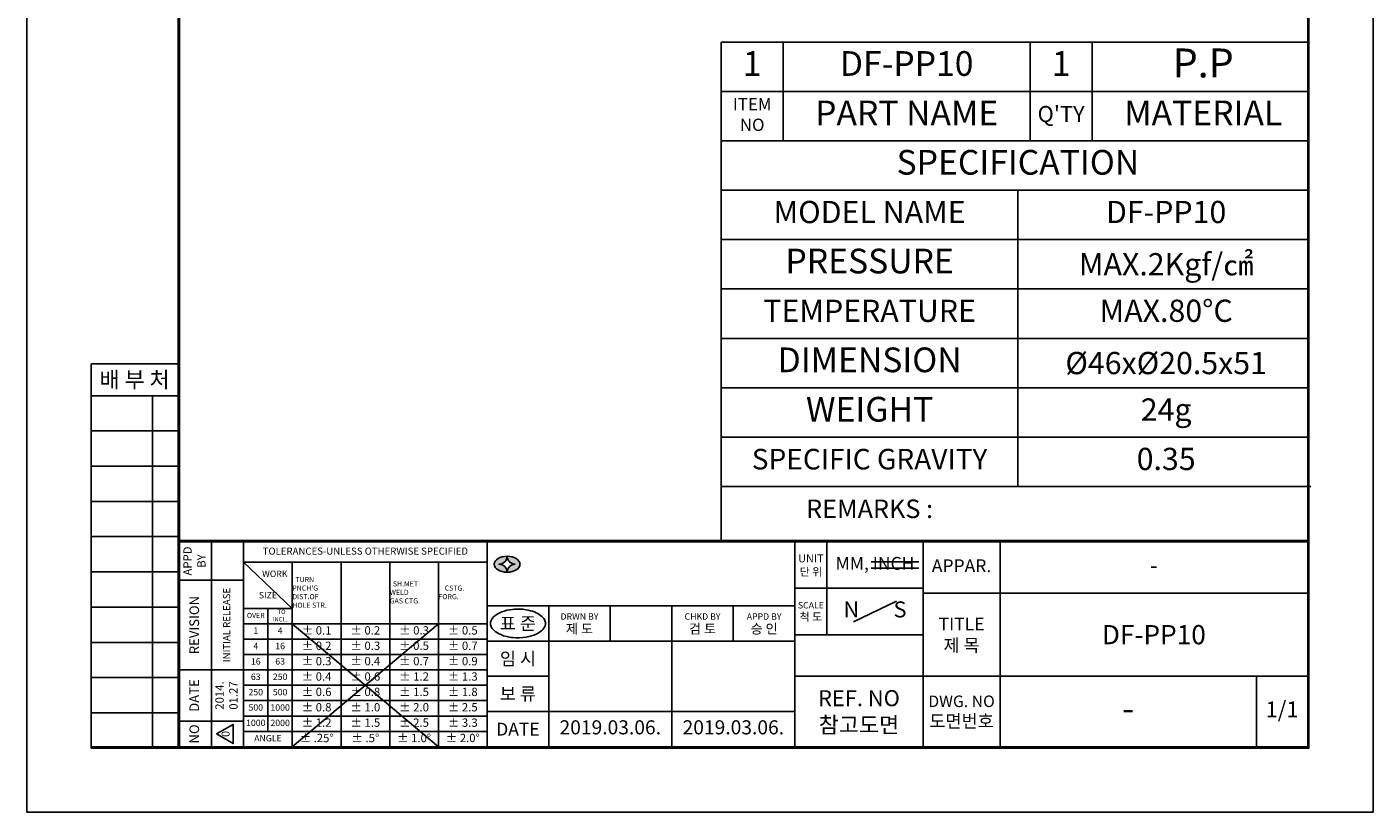
# Model space of a CAD drawing. Units: millimetres. Extents: x 47 to 233, y 0 to 263.
# Drawn here: x 47 to 233, y 0 to 109 of the extents above; entities that cross this region are included whole.
import ezdxf

# ---------------------------------------------------------------- set-up
doc = ezdxf.new("R2010")
doc.units = ezdxf.units.MM
doc.header["$LTSCALE"] = 0.3
doc.styles.get("Standard").update_dxf_attribs({"font": 'arial.ttf'})

msp = doc.modelspace()

# ---------------------------------------------------------------- hatches: boundary and pattern name
h = msp.add_hatch(color=1)
edge = h.paths.add_edge_path()
edge.add_ellipse((112.852, 34.273), major_axis=(-1.771, 0), ratio=0.625, start_angle=90, end_angle=270)
edge.add_arc((113.959, 35.38), 1.107, 180, 270)
edge.add_arc((113.959, 33.166), 1.107, 90, 180)
edge = h.paths.add_edge_path()
edge.add_ellipse((112.852, 34.273), major_axis=(-1.771, 0), ratio=0.625, start_angle=270, end_angle=450)
edge.add_arc((111.745, 33.166), 1.107, 0, 90)
edge.add_arc((111.745, 35.38), 1.107, 270, 360)

# ---------------------------------------------------------------- linework, layer by layer
for p, q in [((223.451, 106.488), (142.449, 106.488)), ((150.986, 106.488), (150.986, 92.829)), ((185.134, 106.488), (185.134, 92.829)), ((193.671, 106.488), (193.671, 92.829)), ((223.451, 99.658), (142.449, 99.658)), ((223.451, 92.829), (142.449, 92.829)), ((223.451, 85.999), (142.449, 85.999)), ((183.427, 85.999), (183.427, 45.021)), ((223.471, 79.169), (142.449, 79.169)), ((223.471, 72.34), (142.449, 72.34)), ((223.471, 65.51), (142.449, 65.51)), ((67.404, 62.001), (55.358, 62.001)), ((223.471, 58.681), (142.449, 58.681)), ((55.358, 57.573), (67.404, 57.573)), ((63.861, 9.034), (63.861, 57.573)), ((55.358, 52.701), (67.404, 52.701)), ((223.471, 51.851), (142.449, 51.851)), ((55.358, 47.83), (67.404, 47.83)), ((223.904, 45.021), (142.449, 45.021)), ((55.358, 42.958), (67.404, 42.958)), ((55.358, 38.087), (67.404, 38.087)), ((67.582, 37.555), (223.471, 37.555)), ((67.582, 37.378), (223.471, 37.378)), ((72.01, 37.378), (72.01, 9.034)), ((223.471, 37.378), (138.44, 37.378)), ((83.171, 28.166), (76.439, 34.544)), ((110.097, 34.544), (76.439, 34.544)), ((163.167, 34.61), (169.736, 34.61)), ((163.167, 33.724), (169.736, 33.724)), ((55.358, 33.215), (67.404, 33.215)), ((67.582, 32.064), (76.439, 32.064)), ((152.612, 30.948), (170.327, 30.948)), ((170.327, 30.292), (223.471, 30.292)), ((55.358, 28.344), (67.404, 28.344)), ((79.805, 28.166), (79.805, 11.16)), ((110.097, 28.521), (152.612, 28.521)), ((160.711, 26.306), (166.657, 29.176)), ((76.439, 26.041), (110.097, 26.041)), ((103.365, 9.034), (83.171, 26.041)), ((103.365, 26.041), (83.171, 9.034)), ((170.327, 24.535), (152.612, 24.535)), ((55.358, 23.472), (67.404, 23.472)), ((76.439, 23.915), (110.097, 23.915)), ((110.097, 23.649), (152.612, 23.649)), ((76.439, 21.789), (110.097, 21.789)), ((67.582, 19.663), (110.097, 19.663)), ((118.6, 18.778), (110.097, 18.778)), ((152.612, 18.778), (223.471, 18.778)), ((55.358, 18.6), (67.404, 18.6)), ((76.439, 17.538), (110.097, 17.538)), ((76.439, 15.412), (110.097, 15.412)), ((55.358, 13.729), (67.404, 13.729)), ((76.439, 13.286), (110.097, 13.286)), ((110.097, 13.906), (152.612, 13.906)), ((67.582, 12.577), (76.439, 12.577)), ((76.439, 11.16), (110.097, 11.16)), ((67.404, 9.034), (55.358, 9.034)), ((67.404, 8.857), (55.358, 8.857))]:
    msp.add_line(p, q)
for points in [[(46.501, 0), (232.505, 0), (232.505, 263.063), (46.501, 263.063)], [(67.404, 254.206), (67.404, 8.857), (223.648, 8.857), (223.648, 254.206)], [(67.582, 254.029), (67.582, 9.034), (223.471, 9.034), (223.471, 254.029)], [(72.69, 10.806), (74.992, 9.477), (74.992, 12.135)]]:
    msp.add_lwpolyline(points, close=True)
for points in [[(142.449, 106.488), (142.449, 37.378)], [(55.358, 62.001), (55.358, 8.857)], [(76.439, 9.034), (76.439, 37.378)], [(110.097, 9.034), (110.097, 37.378)], [(152.612, 9.034), (152.612, 37.378)], [(157.041, 24.535), (157.041, 37.378)], [(170.327, 9.034), (170.327, 37.555)], [(180.956, 9.034), (180.956, 37.378)], [(83.171, 9.034), (83.171, 34.544)], [(89.902, 9.034), (89.902, 34.544)], [(96.634, 9.034), (96.634, 34.544)], [(103.365, 9.034), (103.365, 34.544)], [(76.439, 28.166), (83.171, 28.166)], [(118.6, 9.034), (118.6, 28.521)], [(127.103, 23.649), (127.103, 28.521)], [(135.606, 9.034), (135.606, 28.521)], [(144.109, 23.649), (144.109, 28.521)], [(216.385, 9.034), (216.385, 18.778)]]:
    msp.add_lwpolyline(points)
at = {"color": 1}
msp.add_lwpolyline([(113.959, 34.273, 0.4142136), (112.852, 33.166, 0.4142136), (111.745, 34.273, 0.4142136), (112.852, 35.38, 0.4142136)], format="xyb", close=True, dxfattribs=at)
msp.add_ellipse((112.852, 34.273), major_axis=(-1.771, 0), ratio=0.625, dxfattribs=at)
msp.add_open_spline([(118.157, 26.085), (118.157, 26.263), (118.109, 26.444), (117.891, 26.818), (117.719, 27.011), (117.251, 27.371), (116.956, 27.536), (116.274, 27.807), (115.889, 27.915), (114.876, 28.086), (114.221, 28.105), (113.069, 27.979), (112.563, 27.857), (111.739, 27.539), (111.408, 27.351), (110.904, 26.942), (110.732, 26.723), (110.559, 26.343), (110.529, 26.18), (110.554, 25.85), (110.609, 25.681), (110.824, 25.332), (110.984, 25.155), (111.414, 24.822), (111.682, 24.667), (112.467, 24.333), (113.045, 24.189), (114.26, 24.065), (114.899, 24.087), (115.997, 24.274), (116.469, 24.42), (117.258, 24.792), (117.573, 25.02), (118.002, 25.488), (118.114, 25.722), (118.154, 25.992), (118.157, 26.039), (118.157, 26.085)], degree=3, knots=[0, 0, 0, 0, 0.3207203, 0.3207203, 0.6414407, 0.6414407, 0.962161, 0.962161, 1.2828814, 1.2828814, 1.7596193, 1.7596193, 2.1656339, 2.1656339, 2.5263953, 2.5263953, 2.8871566, 2.8871566, 3.1839024, 3.1839024, 3.4806481, 3.4806481, 3.7773939, 3.7773939, 4.0741396, 4.0741396, 4.536871, 4.536871, 5.0026888, 5.0026888, 5.4017779, 5.4017779, 5.8008671, 5.8008671, 6.1999562, 6.1999562, 6.2831853, 6.2831853, 6.2831853, 6.2831853])

# ---------------------------------------------------------------- texts
for s, insert, char_height, width, attachment_point in [('1', (146.717, 103.073), 3.415, 8.53698, 5), ('DF-PP10', (168.06, 103.073), 3.4148, 34.14793, 5), ('1', (189.402, 103.073), 3.415, 8.53698, 5), ('P.P', (209.037, 103.073), 4, 30.73314, 5), ('ITEM\\PNO', (146.717, 96.243), 1.7074, 8.53698, 5), ('PART NAME', (168.06, 96.243), 3.4148, 34.14793, 5), ("Q'TY", (189.402, 96.243), 2.2196, 8.53698, 5), ('MATERIAL', (209.037, 96.243), 3.4148, 30.73314, 5), ('SPECIFICATION', (183.427, 89.414), 3.41479, 81.95503, 5), ('MODEL NAME', (162.938, 82.584), 3.0733, 40.97751, 5), ('DF-PP10', (203.915, 82.584), 3.0733, 40.97751, 5), ('PRESSURE', (162.938, 75.755), 3.4148, 40.97751, 5), ('MAX.2Kgf/{\\fGulim|b0|i0|c129|p50;㎠}', (203.915, 75.755), 3.07331, 40.97751, 5), ('TEMPERATURE', (162.938, 68.925), 3.07331, 40.97751, 5), ('MAX.80%%DC', (203.915, 68.925), 3.0733, 40.97751, 5), ('DIMENSION', (162.938, 62.095), 3.4148, 40.97751, 5), ('{\\fISOCPEUR|b0|i0|c0|p34;%%C}46x{\\fISOCPEUR|b0|i0|c0|p34;%%C}20.5x51', (203.915, 62.095), 3.07331, 40.97751, 5), ('{\\fGulim|b0|i0|c129|p50;배 부 처}', (61.381, 59.787), 2.21434, 12.046, 5), ('WEIGHT', (162.938, 55.266), 3.4148, 40.97751, 5), ('24g', (203.915, 55.266), 3.0733, 40.97751, 5), ('SPECIFIC GRAVITY', (162.938, 48.436), 2.84566, 40.97751, 5), ('0.35', (203.915, 48.436), 3.0733, 40.97751, 5), ('REMARKS :', (162.938, 41.607), 2.5611, 40.97751, 5), ('TOLERANCES-UNLESS OTHERWISE SPECIFIED', (93.268, 35.961), 0.97431, 33.65793, 5), ('UNIT\\P{\\fGulim|b0|i0|c129|p50;단 위}', (154.826, 34.167), 1.10717, 4.42868, 5), ('MM, INCH', (163.684, 34.167), 1.7715, 13.28603, 5), ('APPAR.', (175.641, 33.835), 1.7715, 10.62882, 5), ('-', (202.213, 33.835), 2.214, 42.51528, 5), ('       WORK\\P\\P   SIZE', (79.805, 31.355), 0.88573, 6.73159, 5), ("  TURN\\P  PNCH'G\\P  DIST.OF\\P  HOLE STR.", (83.171, 30.292), 0.70859, 6.73159, 4), ('  SH.MET\\P  WELD\\P  GAS CTG.', (96.634, 30.292), 0.7086, 6.73159, 4), ('    CSTG.\\P    FORG.', (103.365, 30.292), 0.7086, 6.73159, 4), ('  TO\\P  INCL.', (81.488, 27.103), 0.62, 3.36579, 5), ('{\\H0.8x;SCALE}\\P{\\fGulim|b0|i0|c129|p50;척 도}', (154.826, 27.755), 1.10717, 4.42868, 5), ('N       S', (163.684, 27.741), 2.2143, 13.28603, 5), ('OVER', (78.122, 27.103), 0.7086, 3.36579, 5), ('{\\fGulim|b0|i0|c129|p50;표 준}', (114.348, 26.085), 1.77147, 8.50306, 5), ('DRWN BY\\P{\\fGulim|b0|i0|c129|p50;\\H1.5x;제 도}', (122.851, 26.085), 0.88573, 8.50306, 5), ('CHKD BY\\P{\\fGulim|b0|i0|c129|p50;\\H1.5x;검 토}', (139.858, 26.085), 0.88573, 8.50306, 5), ('APPD BY\\P{\\fGulim|b0|i0|c129|p50;\\H1.5x;승 인}', (148.361, 26.085), 0.88573, 8.50306, 5), ('TITLE\\P{\\fGulim|b0|i0|c129|p50;제 목}', (175.641, 24.535), 1.77147, 10.62882, 5), ('1', (78.122, 24.978), 0.886, 3.36579, 5), ('4', (81.488, 24.978), 0.886, 3.36579, 5), ('%%P 0.1', (86.536, 24.978), 1.1515, 6.73159, 5), ('%%P 0.2', (93.268, 24.978), 1.1515, 6.73159, 5), ('%%P 0.3', (99.999, 24.978), 1.1515, 6.73159, 5), ('%%P 0.5', (106.731, 24.978), 1.1515, 6.73159, 5), ('{\\H1.2x;DF-PP10}', (202.213, 24.535), 2.21434, 42.51528, 5), ('4', (78.122, 22.852), 0.886, 3.36579, 5), ('16', (81.488, 22.852), 0.8857, 3.36579, 5), ('%%P 0.2', (86.536, 22.852), 1.1515, 6.73159, 5), ('%%P 0.3', (93.268, 22.852), 1.1515, 6.73159, 5), ('%%P 0.5', (99.999, 22.852), 1.1515, 6.73159, 5), ('%%P 0.7', (106.731, 22.852), 1.1515, 6.73159, 5), ('{\\fGulim|b0|i0|c129|p50;임 시}', (114.348, 21.213), 1.77147, 8.50306, 5), ('16', (78.122, 20.726), 0.8857, 3.36579, 5), ('63', (81.488, 20.726), 0.8857, 3.36579, 5), ('%%P 0.3', (86.536, 20.726), 1.1515, 6.73159, 5), ('%%P 0.4', (93.268, 20.726), 1.1515, 6.73159, 5), ('%%P 0.7', (99.999, 20.726), 1.1515, 6.73159, 5), ('%%P 0.9', (106.731, 20.726), 1.1515, 6.73159, 5), ('63', (78.122, 18.6), 0.8857, 3.36579, 5), ('250', (81.488, 18.6), 0.8857, 3.36579, 5), ('%%P 0.4', (86.536, 18.6), 1.1515, 6.73159, 5), ('%%P 0.6', (93.268, 18.6), 1.1515, 6.73159, 5), ('%%P 1.2', (99.999, 18.6), 1.1515, 6.73159, 5), ('%%P 1.3', (106.731, 18.6), 1.1515, 6.73159, 5), ('250', (78.122, 16.475), 0.8857, 3.36579, 5), ('500', (81.488, 16.475), 0.8857, 3.36579, 5), ('%%P 0.6', (86.536, 16.475), 1.1515, 6.73159, 5), ('%%P 0.8', (93.268, 16.475), 1.1515, 6.73159, 5), ('%%P 1.5', (99.999, 16.475), 1.1515, 6.73159, 5), ('%%P 1.8', (106.731, 16.475), 1.1515, 6.73159, 5), ('{\\fGulim|b0|i0|c129|p50;보 류}', (114.348, 16.342), 1.77147, 8.50306, 5), ('REF. NO\\P{\\fGulim|b0|i0|c129|p50;참고도면}', (161.469, 13.906), 2.21434, 17.7147, 5), ('500', (78.122, 14.349), 0.8857, 3.36579, 5), ('1000', (81.488, 14.349), 0.8857, 3.36579, 5), ('%%P 0.8', (86.536, 14.349), 1.1515, 6.73159, 5), ('%%P 1.0', (93.268, 14.349), 1.1515, 6.73159, 5), ('%%P 2.0', (99.999, 14.349), 1.1515, 6.73159, 5), ('%%P 2.5', (106.731, 14.349), 1.1515, 6.73159, 5), ('{\\H0.94737x;DWG. NO\\P\\fGulim|b0|i0|c129|p50;\\H1.1111x;도면번호}', (175.641, 13.906), 1.6829, 10.62882, 5), ('1/1', (219.928, 13.906), 2.2143, 7.08588, 5), ('%%P 1.2', (86.536, 12.223), 1.1515, 6.73159, 5), ('%%P 1.5', (93.268, 12.223), 1.1515, 6.73159, 5), ('%%P 2.5', (99.999, 12.223), 1.1515, 6.73159, 5), ('%%P 3.3', (106.731, 12.223), 1.1515, 6.73159, 5), ('-', (198.67, 13.906), 3.543, 35.4294, 5), ('1000', (78.122, 12.223), 0.8857, 3.36579, 5), ('2000', (81.488, 12.223), 0.8857, 3.36579, 5), ('{\\fGulim|b0|i0|c129|p50;DATE}', (114.348, 11.47), 1.77147, 8.50306, 5), ('2019.03.06.', (127.103, 11.47), 1.94862, 17.00611, 5), ('2019.03.06.', (144.109, 11.47), 1.94862, 17.00611, 5), ('ANGLE', (79.805, 10.097), 0.8857, 6.73159, 5), ('%%P .25%%D', (86.536, 10.097), 1.1515, 6.73159, 5), ('%%P .5%%D', (93.268, 10.097), 1.1515, 6.73159, 5), ('%%P 1.0%%D', (99.999, 10.097), 1.1515, 6.73159, 5), ('%%P 2.0%%D', (106.731, 10.097), 1.1515, 6.73159, 5)]:
    msp.add_mtext(s, dxfattribs=dict(insert=insert, char_height=char_height, width=width, attachment_point=attachment_point))
at = {"attachment_point": 5, "rotation": 90}
for s, insert, char_height, width in [('APPD\\PBY', (69.796, 34.721), 1.1515, 5.31441), ('INITIAL RELEASE', (74.225, 25.863), 0.97431, 12.40029), ('REVISION', (69.796, 25.863), 1.3286, 12.40029), ('DATE', (69.796, 16.12), 1.3286, 7.08588), ('2014.\\P01.27', (74.225, 16.12), 1.1515, 7.08588), ('NO', (69.796, 10.806), 1.3286, 3.54294), ('0', (74.104, 10.806), 1.107, 2.65721)]:
    msp.add_mtext(s, dxfattribs=dict(at, insert=insert, char_height=char_height, width=width))

doc.saveas('drawing.dxf')
